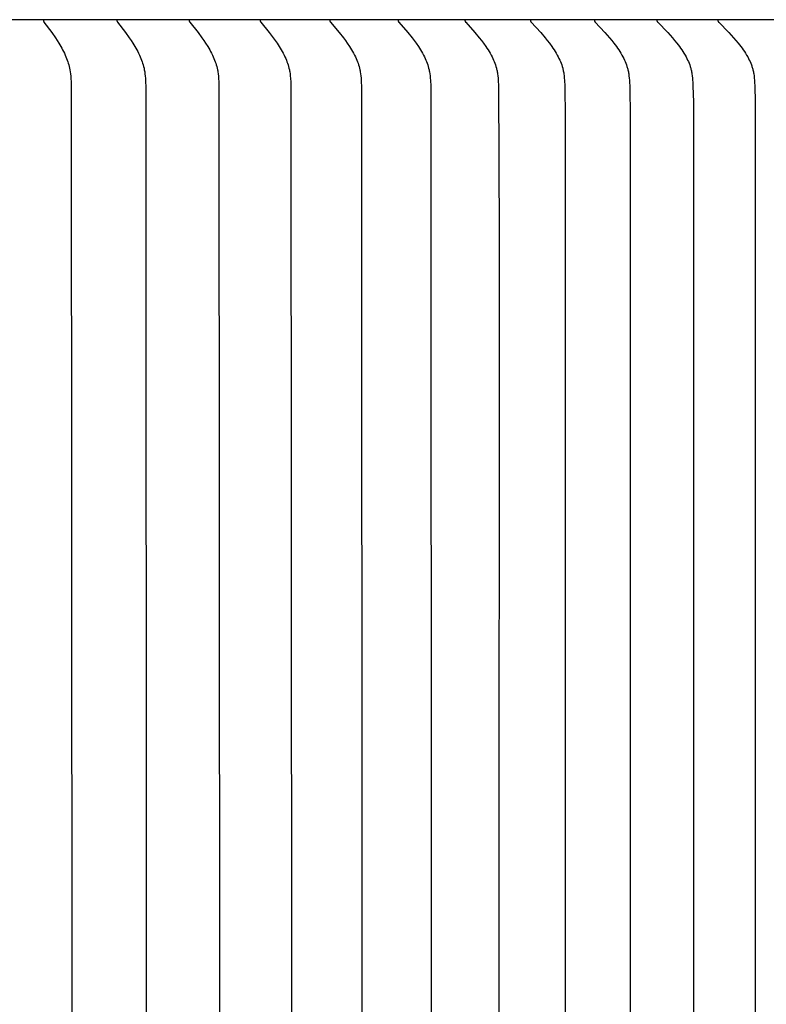
# Model space of a CAD drawing. Units: inches. Extents: x -9.5 to 75.8, y -5.8 to 19.2.
# Drawn here: x 64.5 to 66.5, y 12.2 to 15 of the extents above; entities that cross this region are included whole.
import ezdxf

# ---------------------------------------------------------------- set-up
doc = ezdxf.new("R2010")
doc.units = ezdxf.units.IN
doc.header["$MEASUREMENT"] = 0
doc.layers.add('Aura Vent', color=250, linetype='Continuous')

msp = doc.modelspace()

# ---------------------------------------------------------------- linework, layer by layer
at = {"layer": 'Aura Vent'}
for points in [[(69.1373, 14.974), (48.1413, 14.974)], [(64.5235, 14.973), (64.5235, 14.9729), (64.5235, 14.9727), (64.5235, 14.9726), (64.5234, 14.9724), (64.5234, 14.9723), (64.5234, 14.9722), (64.5234, 14.9721), (64.5234, 14.9719), (64.5234, 14.9718), (64.5234, 14.9717), (64.5234, 14.9715), (64.5234, 14.9714), (64.5234, 14.9713), (64.5234, 14.9712), (64.5234, 14.9711), (64.5234, 14.9709), (64.5234, 14.9708), (64.5235, 14.9707), (64.5235, 14.9706), (64.5235, 14.9705), (64.5235, 14.9704), (64.5235, 14.9702), (64.5236, 14.9701), (64.5236, 14.97), (64.5236, 14.9699), (64.5237, 14.9698), (64.5237, 14.9696), (64.5238, 14.9694), (64.5239, 14.9692), (64.524, 14.969), (64.5241, 14.9688), (64.5242, 14.9686), (64.5243, 14.9684), (64.5244, 14.9682), (64.5245, 14.968), (64.5248, 14.9676), (64.525, 14.9672), (64.5468, 14.9378), (64.5569, 14.9234), (64.5617, 14.916), (64.5664, 14.9086), (64.572, 14.8993), (64.5746, 14.8946), (64.5772, 14.8898), (64.5797, 14.885), (64.582, 14.8801), (64.5843, 14.8752), (64.5864, 14.8702), (64.5882, 14.8657), (64.5899, 14.8612), (64.5915, 14.8567), (64.593, 14.8521), (64.5943, 14.8475), (64.5955, 14.8428), (64.5966, 14.8382), (64.5975, 14.8335), (64.5985, 14.8279), (64.5992, 14.8223), (64.5999, 14.8166), (64.6003, 14.811), (64.601, 14.7996), (64.6014, 14.7882), (64.6025, 12.223), (64.6014, 9.6578)], [(64.7288, 14.973), (64.7287, 14.9729), (64.7287, 14.9727), (64.7287, 14.9726), (64.7287, 14.9724), (64.7287, 14.9723), (64.7286, 14.9722), (64.7286, 14.972), (64.7286, 14.9719), (64.7286, 14.9718), (64.7286, 14.9717), (64.7286, 14.9715), (64.7286, 14.9714), (64.7286, 14.9713), (64.7286, 14.9712), (64.7286, 14.971), (64.7287, 14.9709), (64.7287, 14.9708), (64.7287, 14.9707), (64.7287, 14.9706), (64.7287, 14.9705), (64.7288, 14.9703), (64.7288, 14.9702), (64.7288, 14.9701), (64.7288, 14.97), (64.7289, 14.9699), (64.7289, 14.9698), (64.729, 14.9697), (64.729, 14.9696), (64.7291, 14.9694), (64.7292, 14.9692), (64.7293, 14.9689), (64.7294, 14.9687), (64.7295, 14.9685), (64.7296, 14.9683), (64.7297, 14.9682), (64.7298, 14.968), (64.7301, 14.9676), (64.7303, 14.9672), (64.7529, 14.9379), (64.7633, 14.9234), (64.7683, 14.9161), (64.7732, 14.9086), (64.7789, 14.8993), (64.7816, 14.8946), (64.7843, 14.8898), (64.7869, 14.885), (64.7893, 14.8801), (64.7917, 14.8752), (64.7939, 14.8702), (64.7957, 14.8657), (64.7975, 14.8612), (64.7991, 14.8567), (64.8006, 14.8521), (64.802, 14.8475), (64.8032, 14.8429), (64.8044, 14.8382), (64.8053, 14.8335), (64.8063, 14.8279), (64.8071, 14.8223), (64.8078, 14.8166), (64.8083, 14.811), (64.8089, 14.7996), (64.8093, 14.7882), (64.8105, 12.223), (64.8093, 9.6578)], [(64.9305, 14.973), (64.9305, 14.9728), (64.9305, 14.9727), (64.9305, 14.9726), (64.9304, 14.9724), (64.9304, 14.9723), (64.9304, 14.9722), (64.9304, 14.972), (64.9304, 14.9719), (64.9304, 14.9718), (64.9304, 14.9716), (64.9304, 14.9715), (64.9304, 14.9714), (64.9304, 14.9713), (64.9304, 14.9712), (64.9304, 14.971), (64.9304, 14.9709), (64.9305, 14.9708), (64.9305, 14.9707), (64.9305, 14.9706), (64.9305, 14.9704), (64.9306, 14.9703), (64.9306, 14.9702), (64.9306, 14.9701), (64.9306, 14.97), (64.9307, 14.9699), (64.9307, 14.9698), (64.9308, 14.9697), (64.9308, 14.9696), (64.9309, 14.9693), (64.931, 14.9691), (64.9311, 14.9689), (64.9312, 14.9687), (64.9313, 14.9685), (64.9314, 14.9683), (64.9315, 14.9681), (64.9316, 14.9679), (64.9319, 14.9676), (64.9322, 14.9672), (64.9554, 14.9379), (64.9662, 14.9234), (64.9714, 14.9161), (64.9764, 14.9086), (64.9823, 14.8993), (64.9852, 14.8946), (64.9879, 14.8898), (64.9905, 14.885), (64.9931, 14.8801), (64.9955, 14.8752), (64.9978, 14.8702), (64.9997, 14.8657), (65.0015, 14.8612), (65.0032, 14.8567), (65.0048, 14.8521), (65.0062, 14.8475), (65.0075, 14.8429), (65.0086, 14.8382), (65.0097, 14.8335), (65.0102, 14.8307), (65.0107, 14.8279), (65.0115, 14.8223), (65.0121, 14.8166), (65.0127, 14.811), (65.0134, 14.7996), (65.0138, 14.7882), (65.015, 12.223), (65.0138, 9.6578)], [(65.1288, 14.973), (65.1287, 14.9728), (65.1287, 14.9727), (65.1287, 14.9726), (65.1287, 14.9724), (65.1286, 14.9723), (65.1286, 14.9722), (65.1286, 14.972), (65.1286, 14.9719), (65.1286, 14.9718), (65.1286, 14.9716), (65.1286, 14.9715), (65.1286, 14.9714), (65.1286, 14.9713), (65.1286, 14.9711), (65.1287, 14.971), (65.1287, 14.9709), (65.1287, 14.9708), (65.1287, 14.9707), (65.1287, 14.9705), (65.1288, 14.9704), (65.1288, 14.9703), (65.1288, 14.9702), (65.1288, 14.9701), (65.1289, 14.97), (65.1289, 14.9699), (65.1289, 14.9698), (65.129, 14.9696), (65.129, 14.9695), (65.1291, 14.9693), (65.1292, 14.9691), (65.1293, 14.9689), (65.1294, 14.9687), (65.1295, 14.9685), (65.1296, 14.9683), (65.1298, 14.9681), (65.1299, 14.9679), (65.13, 14.9677), (65.1302, 14.9676), (65.1304, 14.9672), (65.1544, 14.9379), (65.1655, 14.9234), (65.1709, 14.9161), (65.1761, 14.9086), (65.1822, 14.8993), (65.1851, 14.8946), (65.1879, 14.8899), (65.1906, 14.885), (65.1933, 14.8801), (65.1958, 14.8752), (65.1981, 14.8702), (65.2001, 14.8657), (65.202, 14.8613), (65.2037, 14.8567), (65.2053, 14.8521), (65.2068, 14.8475), (65.2081, 14.8429), (65.2093, 14.8382), (65.2104, 14.8335), (65.2109, 14.8307), (65.2114, 14.8279), (65.2123, 14.8223), (65.2129, 14.8166), (65.2135, 14.811), (65.2142, 14.7996), (65.2146, 14.7882), (65.2159, 12.223), (65.2146, 9.6578)], [(65.3233, 14.973), (65.3233, 14.9728), (65.3232, 14.9727), (65.3232, 14.9726), (65.3232, 14.9724), (65.3232, 14.9723), (65.3232, 14.9722), (65.3232, 14.972), (65.3232, 14.9719), (65.3232, 14.9718), (65.3232, 14.9716), (65.3232, 14.9715), (65.3232, 14.9714), (65.3232, 14.9712), (65.3232, 14.9711), (65.3232, 14.971), (65.3232, 14.9709), (65.3232, 14.9708), (65.3233, 14.9706), (65.3233, 14.9705), (65.3233, 14.9704), (65.3233, 14.9703), (65.3234, 14.9702), (65.3234, 14.9701), (65.3234, 14.97), (65.3235, 14.9698), (65.3235, 14.9697), (65.3235, 14.9696), (65.3236, 14.9695), (65.3236, 14.9694), (65.3237, 14.9693), (65.3238, 14.9691), (65.3239, 14.9689), (65.324, 14.9687), (65.3241, 14.9685), (65.3242, 14.9683), (65.3244, 14.9681), (65.3245, 14.9679), (65.3246, 14.9677), (65.3248, 14.9676), (65.325, 14.9672), (65.3253, 14.9668), (65.3497, 14.9379), (65.3611, 14.9235), (65.3667, 14.9161), (65.372, 14.9086), (65.3783, 14.8994), (65.3813, 14.8946), (65.3842, 14.8899), (65.387, 14.8851), (65.3897, 14.8802), (65.3923, 14.8752), (65.3948, 14.8702), (65.3968, 14.8658), (65.3987, 14.8613), (65.4005, 14.8567), (65.4021, 14.8522), (65.4037, 14.8475), (65.405, 14.8429), (65.4063, 14.8382), (65.4074, 14.8335), (65.4079, 14.8307), (65.4084, 14.8279), (65.4093, 14.8223), (65.41, 14.8167), (65.4105, 14.811), (65.4113, 14.7996), (65.4117, 14.7882), (65.413, 12.223), (65.4117, 9.6578)], [(65.514, 14.973), (65.514, 14.9728), (65.514, 14.9727), (65.514, 14.9726), (65.514, 14.9724), (65.5139, 14.9723), (65.5139, 14.9721), (65.5139, 14.972), (65.5139, 14.9719), (65.5139, 14.9717), (65.5139, 14.9716), (65.5139, 14.9715), (65.5139, 14.9714), (65.5139, 14.9712), (65.514, 14.9711), (65.514, 14.971), (65.514, 14.9709), (65.514, 14.9707), (65.514, 14.9706), (65.5141, 14.9705), (65.5141, 14.9704), (65.5141, 14.9703), (65.5141, 14.9702), (65.5142, 14.9701), (65.5142, 14.9699), (65.5142, 14.9698), (65.5143, 14.9697), (65.5143, 14.9696), (65.5144, 14.9695), (65.5144, 14.9694), (65.5145, 14.9693), (65.5146, 14.9691), (65.5147, 14.9689), (65.5148, 14.9687), (65.5149, 14.9685), (65.515, 14.9683), (65.5151, 14.9681), (65.5153, 14.9679), (65.5154, 14.9677), (65.5156, 14.9675), (65.5158, 14.9672), (65.5162, 14.9668), (65.5412, 14.9379), (65.553, 14.9235), (65.5586, 14.9161), (65.5642, 14.9086), (65.5706, 14.8994), (65.5737, 14.8947), (65.5767, 14.8899), (65.5796, 14.8851), (65.5824, 14.8802), (65.585, 14.8752), (65.5876, 14.8702), (65.5896, 14.8658), (65.5916, 14.8613), (65.5934, 14.8568), (65.5951, 14.8522), (65.5967, 14.8476), (65.5981, 14.8429), (65.5994, 14.8382), (65.6005, 14.8335), (65.6011, 14.8307), (65.6016, 14.8279), (65.6025, 14.8223), (65.6032, 14.8167), (65.6038, 14.811), (65.6042, 14.8053), (65.605, 14.7882), (65.6063, 12.223), (65.605, 9.6578)], [(65.7009, 14.973), (65.7009, 14.9728), (65.7009, 14.9727), (65.7008, 14.9726), (65.7008, 14.9724), (65.7008, 14.9723), (65.7008, 14.9721), (65.7008, 14.972), (65.7008, 14.9719), (65.7008, 14.9717), (65.7008, 14.9716), (65.7008, 14.9715), (65.7008, 14.9713), (65.7008, 14.9712), (65.7008, 14.9711), (65.7008, 14.971), (65.7009, 14.9709), (65.7009, 14.9707), (65.7009, 14.9706), (65.7009, 14.9705), (65.701, 14.9704), (65.701, 14.9703), (65.701, 14.9701), (65.701, 14.97), (65.7011, 14.9699), (65.7011, 14.9698), (65.7012, 14.9697), (65.7012, 14.9696), (65.7012, 14.9695), (65.7013, 14.9694), (65.7013, 14.9693), (65.7014, 14.9691), (65.7016, 14.9689), (65.7017, 14.9687), (65.7018, 14.9685), (65.7019, 14.9683), (65.702, 14.9681), (65.7022, 14.9679), (65.7023, 14.9677), (65.7025, 14.9675), (65.7028, 14.9672), (65.7031, 14.9668), (65.7288, 14.938), (65.7409, 14.9235), (65.7467, 14.9161), (65.7524, 14.9086), (65.759, 14.8994), (65.7622, 14.8947), (65.7652, 14.8899), (65.7682, 14.8851), (65.7711, 14.8802), (65.7738, 14.8752), (65.7764, 14.8702), (65.7785, 14.8658), (65.7805, 14.8613), (65.7824, 14.8568), (65.7842, 14.8522), (65.7858, 14.8476), (65.7873, 14.8429), (65.7886, 14.8382), (65.7892, 14.8358), (65.7897, 14.8335), (65.7903, 14.8307), (65.7909, 14.8279), (65.7913, 14.8251), (65.7918, 14.8223), (65.7925, 14.8167), (65.7931, 14.811), (65.7935, 14.8053), (65.7944, 14.7882), (65.7959, 14.3716), (65.7957, 12.223), (65.7959, 10.0743)], [(65.8838, 14.973), (65.8837, 14.9728), (65.8837, 14.9727), (65.8837, 14.9726), (65.8837, 14.9724), (65.8837, 14.9723), (65.8837, 14.9721), (65.8837, 14.972), (65.8837, 14.9719), (65.8837, 14.9717), (65.8837, 14.9716), (65.8837, 14.9715), (65.8837, 14.9713), (65.8837, 14.9712), (65.8837, 14.9711), (65.8837, 14.971), (65.8837, 14.9708), (65.8837, 14.9707), (65.8838, 14.9706), (65.8838, 14.9705), (65.8838, 14.9704), (65.8839, 14.9702), (65.8839, 14.9701), (65.8839, 14.97), (65.884, 14.9699), (65.884, 14.9698), (65.884, 14.9697), (65.8841, 14.9696), (65.8841, 14.9695), (65.8842, 14.9694), (65.8842, 14.9693), (65.8843, 14.9691), (65.8844, 14.9689), (65.8846, 14.9687), (65.8847, 14.9685), (65.8848, 14.9683), (65.8849, 14.9681), (65.8851, 14.9679), (65.8852, 14.9677), (65.8854, 14.9675), (65.8857, 14.9672), (65.886, 14.9668), (65.9123, 14.938), (65.9247, 14.9235), (65.9307, 14.9161), (65.9366, 14.9086), (65.9433, 14.8994), (65.9466, 14.8947), (65.9498, 14.8899), (65.9528, 14.8851), (65.9557, 14.8802), (65.9586, 14.8752), (65.9612, 14.8702), (65.9634, 14.8658), (65.9655, 14.8613), (65.9674, 14.8568), (65.9692, 14.8522), (65.9709, 14.8476), (65.9724, 14.8429), (65.9737, 14.8382), (65.9743, 14.8359), (65.9749, 14.8335), (65.9755, 14.8307), (65.976, 14.8279), (65.9765, 14.8251), (65.977, 14.8223), (65.9777, 14.8167), (65.9783, 14.811), (65.9788, 14.8053), (65.9796, 14.7882), (65.9809, 14.7005), (65.981, 12.223), (65.9809, 9.7455)], [(66.0625, 14.973), (66.0625, 14.9728), (66.0625, 14.9727), (66.0625, 14.9725), (66.0624, 14.9724), (66.0624, 14.9723), (66.0624, 14.9721), (66.0624, 14.972), (66.0624, 14.9719), (66.0624, 14.9717), (66.0624, 14.9716), (66.0624, 14.9715), (66.0624, 14.9713), (66.0624, 14.9712), (66.0625, 14.9711), (66.0625, 14.9709), (66.0625, 14.9708), (66.0625, 14.9707), (66.0625, 14.9706), (66.0626, 14.9705), (66.0626, 14.9703), (66.0626, 14.9702), (66.0627, 14.9701), (66.0627, 14.97), (66.0627, 14.9699), (66.0628, 14.9698), (66.0628, 14.9697), (66.0629, 14.9696), (66.0629, 14.9695), (66.063, 14.9694), (66.063, 14.9692), (66.0631, 14.9691), (66.0631, 14.969), (66.0632, 14.9688), (66.0634, 14.9686), (66.0635, 14.9684), (66.0636, 14.9683), (66.0637, 14.9681), (66.0639, 14.9679), (66.064, 14.9677), (66.0642, 14.9675), (66.0645, 14.9672), (66.0648, 14.9668), (66.0918, 14.938), (66.1045, 14.9235), (66.1107, 14.9161), (66.1167, 14.9086), (66.1236, 14.8994), (66.1269, 14.8947), (66.1301, 14.89), (66.1333, 14.8851), (66.1363, 14.8802), (66.1392, 14.8752), (66.1419, 14.8702), (66.1441, 14.8658), (66.1462, 14.8613), (66.1482, 14.8568), (66.1501, 14.8522), (66.1518, 14.8476), (66.1533, 14.8429), (66.154, 14.8406), (66.1547, 14.8382), (66.1553, 14.8359), (66.1559, 14.8335), (66.1565, 14.8307), (66.1571, 14.8279), (66.1576, 14.8251), (66.158, 14.8223), (66.1588, 14.8167), (66.1594, 14.811), (66.1599, 14.8053), (66.1602, 14.7996), (66.1608, 14.7882), (66.162, 14.7005), (66.1622, 12.223), (66.162, 9.7455)], [(66.2371, 14.973), (66.2371, 14.9728), (66.237, 14.9727), (66.237, 14.9725), (66.237, 14.9724), (66.237, 14.9723), (66.237, 14.9721), (66.237, 14.972), (66.237, 14.9718), (66.237, 14.9717), (66.237, 14.9716), (66.237, 14.9714), (66.237, 14.9713), (66.237, 14.9712), (66.237, 14.9711), (66.237, 14.9709), (66.2371, 14.9708), (66.2371, 14.9707), (66.2371, 14.9706), (66.2371, 14.9705), (66.2372, 14.9703), (66.2372, 14.9702), (66.2372, 14.9701), (66.2373, 14.97), (66.2373, 14.9699), (66.2373, 14.9698), (66.2374, 14.9697), (66.2374, 14.9696), (66.2375, 14.9694), (66.2375, 14.9693), (66.2376, 14.9692), (66.2376, 14.9691), (66.2377, 14.969), (66.2378, 14.9688), (66.2379, 14.9686), (66.2381, 14.9684), (66.2382, 14.9682), (66.2383, 14.9681), (66.2385, 14.9679), (66.2386, 14.9677), (66.2388, 14.9675), (66.2391, 14.9672), (66.2394, 14.9668), (66.267, 14.938), (66.28, 14.9235), (66.2863, 14.9161), (66.2925, 14.9086), (66.2995, 14.8994), (66.303, 14.8947), (66.3063, 14.89), (66.3095, 14.8852), (66.3125, 14.8802), (66.3155, 14.8753), (66.3183, 14.8702), (66.3206, 14.8658), (66.3227, 14.8613), (66.3248, 14.8568), (66.3267, 14.8522), (66.3284, 14.8476), (66.33, 14.8429), (66.3307, 14.8406), (66.3314, 14.8382), (66.332, 14.8359), (66.3326, 14.8335), (66.3333, 14.8307), (66.3339, 14.8279), (66.3344, 14.8251), (66.3348, 14.8223), (66.3356, 14.8167), (66.3362, 14.811), (66.3367, 14.8053), (66.3371, 14.7996), (66.3376, 14.7882), (66.3387, 14.7443), (66.3391, 12.223), (66.3387, 9.7017)], [(66.4073, 14.973), (66.4073, 14.9728), (66.4073, 14.9727), (66.4073, 14.9725), (66.4073, 14.9724), (66.4072, 14.9723), (66.4072, 14.9721), (66.4072, 14.972), (66.4072, 14.9718), (66.4072, 14.9717), (66.4072, 14.9716), (66.4072, 14.9714), (66.4072, 14.9713), (66.4073, 14.9712), (66.4073, 14.971), (66.4073, 14.9709), (66.4073, 14.9708), (66.4073, 14.9707), (66.4074, 14.9706), (66.4074, 14.9704), (66.4074, 14.9703), (66.4075, 14.9702), (66.4075, 14.9701), (66.4075, 14.97), (66.4076, 14.9699), (66.4076, 14.9698), (66.4077, 14.9696), (66.4077, 14.9695), (66.4078, 14.9694), (66.4078, 14.9693), (66.4079, 14.9692), (66.4079, 14.9691), (66.408, 14.969), (66.4081, 14.9688), (66.4082, 14.9686), (66.4083, 14.9684), (66.4085, 14.9682), (66.4086, 14.968), (66.4088, 14.9679), (66.4089, 14.9677), (66.4091, 14.9675), (66.4094, 14.9671), (66.4097, 14.9668), (66.4379, 14.938), (66.4512, 14.9236), (66.4577, 14.9162), (66.464, 14.9086), (66.4712, 14.8994), (66.4747, 14.8948), (66.4781, 14.89), (66.4813, 14.8852), (66.4845, 14.8803), (66.4875, 14.8753), (66.4904, 14.8702), (66.4927, 14.8658), (66.4949, 14.8613), (66.497, 14.8568), (66.4989, 14.8523), (66.5007, 14.8476), (66.5015, 14.8453), (66.5023, 14.843), (66.5031, 14.8406), (66.5038, 14.8382), (66.5044, 14.8359), (66.505, 14.8335), (66.5057, 14.8307), (66.5063, 14.8279), (66.5068, 14.8251), (66.5073, 14.8223), (66.5081, 14.8167), (66.5087, 14.811), (66.5092, 14.8054), (66.5096, 14.7996), (66.5101, 14.7882), (66.5112, 14.7443), (66.5116, 12.223), (66.5112, 9.7017)]]:
    msp.add_lwpolyline(points, dxfattribs=at)

doc.saveas('drawing.dxf')
